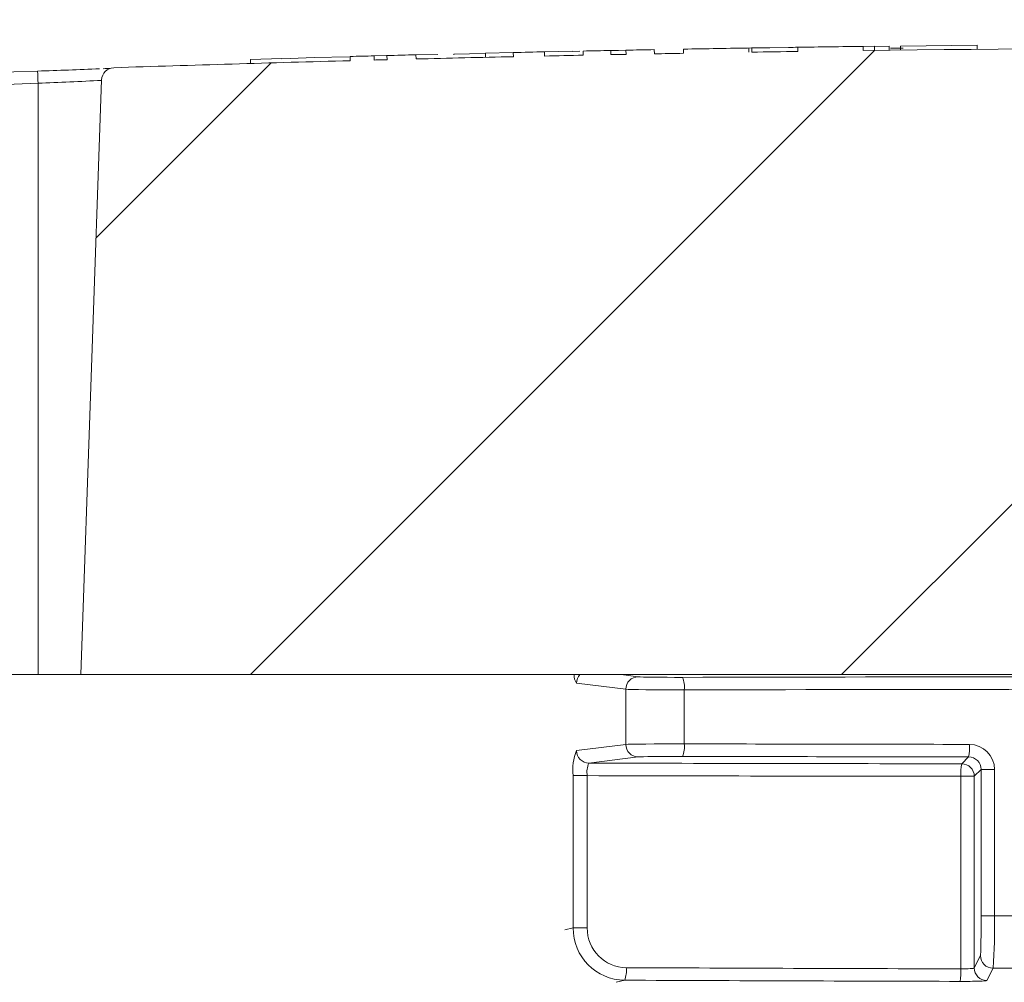
# Model space of a CAD drawing. Units: inches. Extents: x 0.1 to 16.5, y -0.1 to 10.5.
# Drawn here: x 1.6 to 1.7, y 5 to 5.1 of the extents above; entities that cross this region are included whole.
import ezdxf

# ---------------------------------------------------------------- set-up
doc = ezdxf.new("R2010")
doc.units = ezdxf.units.IN
doc.header["$LTSCALE"] = 0.5
doc.header["$MEASUREMENT"] = 0
doc.layers.add('OSI-LID', color=3, linetype='Continuous')

msp = doc.modelspace()

# ---------------------------------------------------------------- hatches: boundary and pattern name
at = {"linetype": 'Continuous', "lineweight": 18}
h = msp.add_hatch(dxfattribs=at)
h.set_pattern_fill('ANSI31', color=256, scale=0.3333333333333333, style=0)
h.set_pattern_definition([(45, (0.4836338784905223, 3.888133834999789), (-0.02946278254943948, 0.02946278254943948), [])])
edge = h.paths.add_edge_path(flags=0)
edge.add_line((1.869875548731208, 5.076472706292118), (1.869885966201914, 5.076889242710272))
edge.add_arc((1.777637526859774, 1.388389837219735), 3.689652777777795, 88.56734566555353, 88.61053571884553)
edge.add_line((1.867105517497471, 5.076957729941063), (1.867095968101854, 5.076541193901036))
edge.add_arc((1.777637526859774, 1.388389837219735), 3.689236111111129, 88.61052711922378, 88.64277925636073)
edge.add_line((1.8650198718382, 5.076590944742203), (1.865029740903045, 5.077007494514347))
edge.add_arc((1.777637526859774, 1.388389837219735), 3.689652777777795, 88.64277925636074, 88.75735272139887)
edge.add_line((1.857653500999014, 5.077174881136625), (1.857644464921304, 5.076758312461775))
edge.add_arc((1.777637526859774, 1.388389837219735), 3.689236111111129, 88.75735272963036, 88.79810308167336)
edge.add_line((1.855021173819274, 5.076814277957734), (1.855029913619329, 5.077230852953395))
edge.add_arc((1.777637526859774, 1.388389837219735), 3.689652777777795, 88.79810308621066, 88.84292370576848)
edge.add_line((1.852144229103821, 5.07729026578705), (1.852136093199154, 5.076873687983463))
edge.add_arc((1.777637526859774, 1.388389837219735), 3.689236111111129, 88.84291939008075, 88.86225681969319)
edge.add_line((1.850891218794409, 5.076898611798469), (1.850899802113541, 5.077315200380185))
edge.add_arc((1.777637526859774, 1.388389837219735), 3.689652777777795, 88.86225200858074, 88.90758651618698)
edge.add_line((1.847980969032989, 5.077372003230446), (1.847973025258674, 5.076955412294915))
edge.add_arc((1.777637526859774, 1.388389837219735), 3.689236111111129, 88.90758652120833, 88.94706701652584)
edge.add_line((1.845431348168933, 5.077003002310397), (1.84543900488287, 5.077419598620807))
edge.add_arc((1.777637526859774, 1.388389837219735), 3.689652777777795, 88.94706701652579, 89.06164055162643)
edge.add_line((1.838061976518464, 5.077547804429508), (1.838055152880702, 5.077131193641018))
edge.add_arc((1.777637526859774, 1.388389837219735), 3.689236111111129, 89.06164055707795, 89.11532396470709)
edge.add_line((1.834598951736496, 5.077186182859782), (1.834605385026502, 5.077602799858824))
edge.add_arc((1.777637526859774, 1.388389837219735), 3.689652777777795, 89.1153239244821, 89.22976729167154)
edge.add_line((1.827236397595389, 5.077709228836774), (1.827230796473174, 5.077292599818881))
edge.add_arc((1.777637526859774, 1.388389837219735), 3.689236111111129, 89.22976729829126, 89.26519556558225)
edge.add_line((1.824949785569604, 5.077322560068193), (1.824955043120787, 5.077739193571042))
edge.add_arc((1.777637526859774, 1.388389837219735), 3.689652777777795, 89.26519689342364, 89.39272388024975)
edge.add_line((1.816743316196831, 5.07783537266751), (1.816738900041742, 5.077418729404392))
edge.add_arc((1.777637526859774, 1.388389837219735), 3.689236111111129, 89.39272388862199, 90.73000792392266)
edge.add_line((1.730634086952126, 5.07732650788287), (1.730628812111709, 5.077743141162717))
edge.add_arc((1.777637526859774, 1.388389837219735), 3.689652777777795, 90.73000754204867, 90.83105195690851)
edge.add_line((1.724122489836528, 5.077654501265558), (1.724128533210904, 5.077237878428044))
edge.add_arc((1.777637526859774, 1.388389837219735), 3.689236111111129, 90.83105196797848, 90.90252955043762)
edge.add_spline(control_points=[(1.719526674838811, 5.077168254582813), (1.719525580987483, 5.077237690411699), (1.719524487136152, 5.077307126240584), (1.71952339328482, 5.07737656206947), (1.719522846359155, 5.07741127998406), (1.719522299433631, 5.077445997898653), (1.719521752507962, 5.077480715813243), (1.719521205582296, 5.077515433727834), (1.719520657668593, 5.077550151626856), (1.719520110742923, 5.077584869541447)], knot_values=[0, 0, 0, 0, 0.0001269999997311082, 0.0001269999997311082, 0.0001269999997311082, 0.0001904999998655973, 0.0001904999998655973, 0.0001904999998655973, 0.0002540000000058186, 0.0002540000000058186, 0.0002540000000058186, 0.0002540000000058186], weights=[1, 1, 1, 1, 1, 1, 1, 1, 1, 1], degree=3, periodic=0)
edge.add_arc((1.777637526859774, 1.388389837219735), 3.689652777777795, 90.9025296163213, 91.00822368802037)
edge.add_line((1.712714708918238, 5.077471382621538), (1.712722040549633, 5.077054780463242))
edge.add_arc((1.777637526859774, 1.388389837219735), 3.689236111111129, 91.00822371773789, 91.0533533963823)
edge.add_line((1.709816641688519, 5.077002504818304), (1.709808981917957, 5.077419101072526))
edge.add_arc((1.777637526859774, 1.388389837219735), 3.689652777777795, 91.05335340450571, 91.09727930907819)
edge.add_line((1.70698080117733, 5.07736601771549), (1.70698878032991, 5.076949427455888))
edge.add_arc((1.777637526859774, 1.388389837219735), 3.689236111111129, 91.09727930984134, 91.12088330100137)
edge.add_line((1.705469219375011, 5.076920007399701), (1.70546106860146, 5.077336594336568))
edge.add_arc((1.777637526859774, 1.388389837219735), 3.689652777777795, 91.12088330100448, 91.16344405543082)
edge.add_line((1.70272084687279, 5.077281962355577), (1.702729307099151, 5.076865381588292))
edge.add_arc((1.777637526859774, 1.388389837219735), 3.689236111111129, 91.16344405114118, 91.22329602797022)
edge.add_line((1.698876315212409, 5.076785120701929), (1.698867419828506, 5.077201692404533))
edge.add_arc((1.777637526859774, 1.388389837219735), 3.689652777777795, 91.22329602797014, 91.27165729078447)
edge.add_line((1.695753857654708, 5.077133892280695), (1.695763104648275, 5.076717328234651))
edge.add_arc((1.777637526859774, 1.388389837219735), 3.689236111111129, 91.27165729078416, 91.42251380121994)
edge.add_line((1.68605224437642, 5.07648897150822), (1.686041900626868, 5.076905509763386))
edge.add_arc((1.777637526859774, 1.388389837219735), 3.689652777777795, 91.42251380121986, 91.46742231770797)
edge.add_line((1.683150865049896, 5.076832583360376), (1.683161535279533, 5.076416053340673))
edge.add_arc((1.777637526859774, 1.388389837219735), 3.689236111111129, 91.46742231770797, 91.48709260574756)
edge.add_line((1.681895396450265, 5.076383401273867), (1.68188458321396, 5.076799927605614))
edge.add_arc((1.777637526859774, 1.388389837219735), 3.689652777777795, 91.48709260574756, 91.52427665775704)
edge.add_line((1.679490887296502, 5.076737008747927), (1.679501970840359, 5.07632048952128))
edge.add_arc((1.777637526859774, 1.388389837219735), 3.689236111111129, 91.52427665777829, 91.89074524873004)
edge.add_arc((1.655957068740921, 5.074368054987792), 0.00125, 91.89074524925718, 178.0000000000101)
edge.add_line((1.654707830207148, 5.074411679358669), (1.652637526859776, 5.015125948330865))
edge.add_line((1.652637526859774, 5.015125948330865), (1.749012526859774, 5.015125948330865))
edge.add_line((1.749012526859776, 5.015125948330865), (1.750827905538889, 5.067111591990989))
edge.add_arc((1.777637526859774, 1.388389837219735), 3.678819444444462, 89.58244981249129, 90.41755018750712, ccw=False)
edge.add_line((1.80444714818066, 5.067111591990989), (1.806262526859774, 5.015125948330865))
edge.add_line((1.806262526859776, 5.015125948330865), (1.902637526859775, 5.015125948330865))
edge.add_line((1.902637526859774, 5.015125948330865), (1.900567223512402, 5.074411679358669))
edge.add_arc((1.89931798497863, 5.074368054987792), 0.00125, 1.99999999999012, 88.10925475074959)
edge.add_arc((1.777637526859774, 1.388389837219735), 3.689236111111129, 88.10925475126996, 88.35863640694434)
edge.add_line((1.883309352742611, 5.076112243901257), (1.883321409307104, 5.076528741709612))
edge.add_arc((1.777637526859774, 1.388389837219735), 3.689652777777795, 88.35863451625461, 88.40700136990196)
edge.add_line((1.880207989411879, 5.076616636208004), (1.880196539574915, 5.076200132805837))
edge.add_arc((1.777637526859774, 1.388389837219735), 3.689236111111129, 88.40699930170167, 88.46977005644597)
edge.add_line((1.876156274711001, 5.076310272891876), (1.876167816617026, 5.076726797649384))
edge.add_arc((1.777637526859774, 1.388389837219735), 3.689652777777795, 88.46976361579127, 88.51466779622675)
edge.add_line((1.873277141370366, 5.076802867873931), (1.873266389843309, 5.076386341972938))
edge.add_arc((1.777637526859774, 1.388389837219735), 3.689236111111129, 88.51466703728873, 88.52571602015166)
edge.add_line((1.872555190604125, 5.076404712547068), (1.872565952185355, 5.076821242226354))
edge.add_arc((1.777637526859774, 1.388389837219735), 3.689652777777795, 88.5257153767838, 88.55647953186968)
edge.add_line((1.870585487686785, 5.076871678999833), (1.870575033485892, 5.076455145666579))
edge.add_arc((1.777637526859774, 1.388389837219735), 3.689236111111129, 88.55647887610083, 88.567346626275)
at = {"layer": 'OSI-LID'}
h = msp.add_hatch(dxfattribs=at)
h.set_pattern_fill('ANSI37', color=256, scale=0.05, angle=2.8e-322, style=0)
h.set_pattern_definition([(45, (0.05129524998991641, 0.0833677223548781), (-0.004419417382415923, 0.004419417382415923), []), (135, (0.05129524998991641, 0.0833677223548781), (-0.004419417382415923, -0.004419417382415922), [])])
edge = h.paths.add_edge_path(flags=0)
edge.add_spline(control_points=[(1.34768211320176, 5.100263134905644), (1.347414910947702, 5.100263134905644), (1.347147357753517, 5.100249390577906), (1.346881562040092, 5.100222010232782), (1.346011759732921, 5.100132409512542), (1.345145432007005, 5.099891400498954), (1.344354319854201, 5.099518941233629), (1.343563207752602, 5.099146481992412), (1.342825491360227, 5.098632299624053), (1.342202261343367, 5.098018973781003), (1.341579031468381, 5.097405648077571), (1.341053098462684, 5.096676262655223), (1.340668015124368, 5.095891218250037), (1.34028293189758, 5.095106174072211), (1.34002807718387, 5.094243818448687), (1.339924555643755, 5.093375563449608), (1.339898738379762, 5.093159029108084), (1.339881980507453, 5.092941222381403), (1.339874370041819, 5.092723287223633)], knot_values=[0.007510257744889663, 0.007510257744889663, 0.007510257744889663, 0.007510257744889663, 0.00799555589343439, 0.00799555589343439, 0.00799555589343439, 0.00959466802022708, 0.00959466802022708, 0.00959466802022708, 0.01119378004777093, 0.01119378004777093, 0.01119378004777093, 0.01279289170981053, 0.01279289170981053, 0.01279289170981053, 0.01439200290233583, 0.01439200290233583, 0.01439200290233583, 0.0147858890237696, 0.0147858890237696, 0.0147858890237696, 0.0147858890237696], weights=[1, 1, 1, 1, 1, 1, 1, 1, 1, 1, 1, 1, 1, 1, 1, 1, 1, 1, 1], degree=3, periodic=0)
edge.add_spline(control_points=[(1.339874370041819, 5.092723287223633), (1.33950532234687, 5.082155147046982), (1.339136274652194, 5.071587006870321), (1.338767226957788, 5.061018866693651)], knot_values=[2.001219089509137e-07, 2.001219089509137e-07, 2.001219089509137e-07, 2.001219089509137e-07, 0.01933899555551118, 0.01933899555551118, 0.01933899555551118, 0.01933899555551118], weights=[1, 1, 1, 1], degree=3, periodic=0)
edge.add_spline(control_points=[(1.338767226957788, 5.061018866693651), (1.33876215204322, 5.060873540196883), (1.338750975795765, 5.060728299332137), (1.338733756944212, 5.060583907308216), (1.338664730432587, 5.060005072088559), (1.338494815220432, 5.059430171903904), (1.338238082081215, 5.058906814505898), (1.337981348869565, 5.05838345696024), (1.337630716659774, 5.05789720737397), (1.337215221495185, 5.057488332294317), (1.336799726243722, 5.057079457129174), (1.336307908132955, 5.056736679212698), (1.335780494866309, 5.056488384124489), (1.335253081575736, 5.056240089025013), (1.334675526412195, 5.056079428472485), (1.334095656978288, 5.056019706825507), (1.333918495638905, 5.056001460706036), (1.333740163363064, 5.055992301572311), (1.333562064904207, 5.055992301572311)], knot_values=[0.0001532839601333464, 0.0001532839601333464, 0.0001532839601333464, 0.0001532839601333464, 0.0004191414301262704, 0.0004191414301262704, 0.0004191414301262704, 0.001498206400672022, 0.001498206400672022, 0.001498206400672022, 0.002577271679683067, 0.002577271679683067, 0.002577271679683067, 0.003656337184877585, 0.003656337184877585, 0.003656337184877585, 0.004735402735957581, 0.004735402735957581, 0.004735402735957581, 0.005062810014296176, 0.005062810014296176, 0.005062810014296176, 0.005062810014296176], weights=[1, 1, 1, 1, 1, 1, 1, 1, 1, 1, 1, 1, 1, 1, 1, 1, 1, 1, 1], degree=3, periodic=0)
edge.add_line((1.333562064904207, 5.055992301572311), (1.30543911094666, 5.055992301572311))
edge.add_spline(control_points=[(1.305439110946661, 5.055992301572311), (1.305285230743074, 5.055992301572311), (1.305131199648958, 5.055999134555096), (1.304977923898729, 5.056012760319197), (1.304397277162046, 5.056064378109017), (1.30381753483514, 5.056216957224287), (1.303286705617204, 5.056457862538533), (1.302755876527915, 5.056698767794393), (1.30225931960986, 5.05703464366833), (1.301838154949589, 5.05743767616488), (1.301416990349221, 5.05784070860411), (1.301059601752296, 5.058322013775577), (1.300795584673114, 5.058841734613697), (1.30056408331437, 5.05929744785985), (1.300398661743301, 5.059792839462788), (1.300309902624885, 5.060296217313629)], knot_values=[0.00458883008656629, 0.00458883008656629, 0.00458883008656629, 0.00458883008656629, 0.004870980994448393, 0.004870980994448393, 0.004870980994448393, 0.005948156690013622, 0.005948156690013622, 0.005948156690013622, 0.007025332120889924, 0.007025332120889924, 0.007025332120889924, 0.008102507399241891, 0.008102507399241891, 0.008102507399241891, 0.009046813280399973, 0.009046813280399973, 0.009046813280399973, 0.009046813280399973], weights=[1, 1, 1, 1, 1, 1, 1, 1, 1, 1, 1, 1, 1, 1, 1, 1], degree=3, periodic=0)
edge.add_spline(control_points=[(1.300309902624885, 5.060296217313629), (1.298213785629926, 5.072183884596049), (1.296117668641553, 5.084071551879629), (1.294021551659512, 5.095959219164325)], knot_values=[2.030853238839255e-07, 2.030853238839255e-07, 2.030853238839255e-07, 2.030853238839255e-07, 0.02207574627715495, 0.02207574627715495, 0.02207574627715495, 0.02207574627715495], weights=[1, 1, 1, 1], degree=3, periodic=0)
edge.add_spline(control_points=[(1.294021551659512, 5.095959219164325), (1.293932792541138, 5.096462597018117), (1.293767370969707, 5.096957988624059), (1.293535869610139, 5.097413701873042), (1.293271852530186, 5.097933422714062), (1.292914463931933, 5.09841472788842), (1.292493299329479, 5.098817760329719), (1.292072134668224, 5.099220792827287), (1.291575577748507, 5.099556668701965), (1.291044748657125, 5.099797573956637), (1.290513919442215, 5.100038479267368), (1.28993417711828, 5.100191058378944), (1.289353530385345, 5.100242676163379), (1.289200254654798, 5.100256301924397), (1.289046223580616, 5.100263134905644), (1.28889234339691, 5.100263134905644)], knot_values=[0.00013150006124461, 0.00013150006124461, 0.00013150006124461, 0.00013150006124461, 0.001066073975668068, 0.001066073975668068, 0.001066073975668068, 0.002132147941660793, 0.002132147941660793, 0.002132147941660793, 0.003198222055951223, 0.003198222055951223, 0.003198222055951223, 0.004264296421933372, 0.004264296421933372, 0.004264296421933372, 0.00454353945952298, 0.00454353945952298, 0.00454353945952298, 0.00454353945952298], weights=[1, 1, 1, 1, 1, 1, 1, 1, 1, 1, 1, 1, 1, 1, 1, 1], degree=3, periodic=0)
edge.add_line((1.28889234339691, 5.100263134905644), (1.264898927711325, 5.100263134905644))
edge.add_spline(control_points=[(1.264898927711325, 5.100263134905644), (1.264762395114484, 5.100263134905644), (1.264625442276841, 5.10025233109809), (1.264490598501109, 5.100230923012075), (1.26420273545067, 5.100185221258984), (1.263918793064775, 5.100089189271975), (1.263662284740938, 5.099950779496856), (1.263405776433157, 5.099812369730399), (1.263169627366828, 5.099627764667166), (1.262973393161641, 5.099412251530387), (1.262777158990264, 5.099196738430744), (1.26261542728454, 5.098944373148609), (1.262501591130505, 5.098676054166488), (1.262395581469125, 5.098426182720307), (1.26232832674987, 5.098156332606925), (1.262304670135027, 5.09788593631905)], knot_values=[0.002416504217962278, 0.002416504217962278, 0.002416504217962278, 0.002416504217962278, 0.002665185353113697, 0.002665185353113697, 0.002665185353113697, 0.003198222633943148, 0.003198222633943148, 0.003198222633943148, 0.003731259882267183, 0.003731259882267183, 0.003731259882267183, 0.004264297038228611, 0.004264297038228611, 0.004264297038228611, 0.004761539027623668, 0.004761539027623668, 0.004761539027623668, 0.004761539027623668], weights=[1, 1, 1, 1, 1, 1, 1, 1, 1, 1, 1, 1, 1, 1, 1, 1], degree=3, periodic=0)
edge.add_spline(control_points=[(1.262304670135027, 5.09788593631905), (1.26214439682882, 5.096054004432778), (1.261984123522641, 5.094222072546504), (1.261823850216494, 5.092390140660227)], knot_values=[2.007639678719088e-07, 2.007639678719088e-07, 2.007639678719088e-07, 2.007639678719088e-07, 0.003363235164169242, 0.003363235164169242, 0.003363235164169242, 0.003363235164169242], weights=[1, 1, 1, 1], degree=3, periodic=0)
edge.add_spline(control_points=[(1.261823850216494, 5.092390140660227), (1.261790793736029, 5.092012303439144), (1.261701346646753, 5.091635447415475), (1.261561082751289, 5.091283055962448), (1.261398967325352, 5.090875765901693), (1.261164297003905, 5.090490848527235), (1.260876504945447, 5.090160179000356), (1.260588712856812, 5.089829509438801), (1.260239861362098, 5.089543967462945), (1.259858839002664, 5.089327198907039), (1.259477816565873, 5.089110430307124), (1.259054114184938, 5.088956456410259), (1.258622818829121, 5.088878027848522), (1.258191523397176, 5.088799599272943), (1.257740739328195, 5.088794552902529), (1.257307796241697, 5.088863306629238), (1.256874853123751, 5.088932060360942), (1.256447809884119, 5.089076510514382), (1.256062030166657, 5.089284695116581), (1.25567625047303, 5.089492879705914), (1.255321094014246, 5.08977054072666), (1.255025971469852, 5.090094684952335), (1.254730848974983, 5.090418829123608), (1.254487620530103, 5.090798396783899), (1.254316428007652, 5.091201955764722), (1.254157026634374, 5.091577718997966), (1.254055898262681, 5.091983518920919), (1.254020323462878, 5.092390140660227)], knot_values=[0.0001082414996480894, 0.0001082414996480894, 0.0001082414996480894, 0.0001082414996480894, 0.0008016876130941531, 0.0008016876130941531, 0.0008016876130941531, 0.001603375220875851, 0.001603375220875851, 0.001603375220875851, 0.00240506291196156, 0.00240506291196156, 0.00240506291196156, 0.003206750767782692, 0.003206750767782692, 0.003206750767782692, 0.004008438768122241, 0.004008438768122241, 0.004008438768122241, 0.004810126829416617, 0.004810126829416617, 0.004810126829416617, 0.005611814842407636, 0.005611814842407636, 0.005611814842407636, 0.006413502720086938, 0.006413502720086938, 0.006413502720086938, 0.007161249474889906, 0.007161249474889906, 0.007161249474889906, 0.007161249474889906], weights=[1, 1, 1, 1, 1, 1, 1, 1, 1, 1, 1, 1, 1, 1, 1, 1, 1, 1, 1, 1, 1, 1, 1, 1, 1, 1, 1, 1], degree=3, periodic=0)
edge.add_spline(control_points=[(1.254020323462878, 5.092390140660227), (1.25386005015773, 5.0942220725465), (1.253699776852613, 5.096054004432773), (1.253539503547525, 5.09788593631905)], knot_values=[2.007639677913798e-07, 2.007639677913798e-07, 2.007639677913798e-07, 2.007639677913798e-07, 0.00336323516400068, 0.00336323516400068, 0.00336323516400068, 0.00336323516400068], weights=[1, 1, 1, 1], degree=3, periodic=0)
edge.add_spline(control_points=[(1.253539503547525, 5.09788593631905), (1.253517527667594, 5.098137121724811), (1.253458069077631, 5.098387654583183), (1.253364831828186, 5.098621927634731), (1.253257053758734, 5.098892736752021), (1.253101033773572, 5.099148672451412), (1.252909691960113, 5.099368540595276), (1.25271835012725, 5.09958840876144), (1.252486409016996, 5.099778273599266), (1.252233075771876, 5.099922412332483), (1.251979742476895, 5.100066551094071), (1.251698029795435, 5.100168939257541), (1.251411266471237, 5.100221098023174), (1.251257813316752, 5.100249009288126), (1.251101216855279, 5.100263134905644), (1.250945245994753, 5.100263134905644)], knot_values=[7.20356555721784e-05, 7.20356555721784e-05, 7.20356555721784e-05, 7.20356555721784e-05, 0.0005330369791060294, 0.0005330369791060294, 0.0005330369791060294, 0.001066073954796401, 0.001066073954796401, 0.001066073954796401, 0.001599110984055497, 0.001599110984055497, 0.001599110984055497, 0.002132148119496849, 0.002132148119496849, 0.002132148119496849, 0.002416504204041453, 0.002416504204041453, 0.002416504204041453, 0.002416504204041453], weights=[1, 1, 1, 1, 1, 1, 1, 1, 1, 1, 1, 1, 1, 1, 1, 1], degree=3, periodic=0)
edge.add_line((1.250945245994753, 5.100263134905644), (1.241179310448159, 5.100263134905644))
edge.add_spline(control_points=[(1.24117931044816, 5.100263134905644), (1.240709567170807, 5.100263134905644), (1.240235584754021, 5.100327853076574), (1.239783036246511, 5.100453783990048), (1.23922143794454, 5.100610060247727), (1.238679076174829, 5.100865452395993), (1.238200864141355, 5.101198811320475), (1.237722652192151, 5.101532170186214), (1.237295400286822, 5.101952690246859), (1.236954489341546, 5.102425548078683), (1.236613578421789, 5.10289840587511), (1.236349605709421, 5.103436643433631), (1.23618443090886, 5.103995689081239), (1.236043593272658, 5.104472363896475), (1.235970976110725, 5.10497442284945), (1.235970976110725, 5.105471468238977)], knot_values=[0.005163369322082126, 0.005163369322082126, 0.005163369322082126, 0.005163369322082126, 0.006029739771151872, 0.006029739771151872, 0.006029739771151872, 0.007105462988079428, 0.007105462988079428, 0.007105462988079428, 0.008181186013700707, 0.008181186013700707, 0.008181186013700707, 0.009256908960202394, 0.009256908960202394, 0.009256908960202394, 0.01017384529504302, 0.01017384529504302, 0.01017384529504302, 0.01017384529504302], weights=[1, 1, 1, 1, 1, 1, 1, 1, 1, 1, 1, 1, 1, 1, 1, 1], degree=3, periodic=0)
edge.add_line((1.235970976110728, 5.105471468238977), (1.235970976110728, 5.112758968238977))
edge.add_line((1.235970976110728, 5.112758968238976), (1.63180459016202, 5.112758968238976))
edge.add_line((1.63180459016202, 5.112758968238976), (1.644777025944991, 5.112758968238977))
edge.add_line((1.64477702594499, 5.112758968238977), (1.64477702594499, 5.114008968238978))
edge.add_line((1.64477702594499, 5.114008968238978), (1.64876866724732, 5.114008968238978))
edge.add_line((1.648768667247321, 5.114008968238978), (1.648768667247321, 5.112758968238977))
edge.add_line((1.648768667247321, 5.112758968238977), (1.652637987518931, 5.112758968238976))
edge.add_line((1.652637987518929, 5.112758968238976), (1.902637091191392, 5.112758968238976))
edge.add_line((1.902637091191391, 5.112758968238976), (1.906548523108753, 5.112758968238976))
edge.add_line((1.906548523108757, 5.112758968238976), (1.906548523108757, 5.114008968238976))
edge.add_line((1.906548523108757, 5.114008968238976), (1.90718363361134, 5.114008968238976))
edge.add_line((1.907183633611336, 5.114008968238976), (1.907183633611336, 5.112758968238976))
edge.add_line((1.907183633611336, 5.112758968238976), (1.915949088479961, 5.112758968238976))
edge.add_line((1.915949088479962, 5.112758968238976), (1.915949088479961, 5.114008968238976))
edge.add_line((1.915949088479962, 5.114008968238976), (1.917896282284814, 5.114008968238976))
edge.add_line((1.917896282284815, 5.114008968238976), (1.917896282284815, 5.112758968238976))
edge.add_line((1.917896282284815, 5.112758968238976), (1.923470488548305, 5.112758968238977))
edge.add_line((1.923470488548304, 5.112758968238976), (2.319304102599595, 5.112758968238976))
edge.add_line((2.319304102599595, 5.112758968238976), (2.319304102599596, 5.105471468238977))
edge.add_spline(control_points=[(2.319304102599595, 5.105471468238977), (2.319304102599595, 5.10520202549166), (2.319283067874739, 5.104931775169385), (2.319241376711275, 5.104665577421515), (2.319151178336558, 5.10408966151472), (2.318960303321898, 5.103521376255691), (2.318684558125447, 5.103007781605081), (2.318408812877337, 5.102494186858244), (2.318040592018892, 5.102021117157003), (2.317610388104811, 5.101627747613004), (2.317180184132088, 5.101234378015382), (2.316676131526364, 5.100909858972107), (2.316139971123707, 5.100681064039679), (2.315603810707703, 5.100452269101554), (2.315020754524205, 5.100312887829334), (2.314439085713982, 5.100274462439073), (2.314324833317063, 5.100266914857247), (2.314210269686576, 5.100263134905644), (2.314095768262163, 5.100263134905644)], knot_values=[0.0001585204053308017, 0.0001585204053308017, 0.0001585204053308017, 0.0001585204053308017, 0.0006511228057247045, 0.0006511228057247045, 0.0006511228057247045, 0.001726845960992239, 0.001726845960992239, 0.001726845960992239, 0.002802569320375582, 0.002802569320375582, 0.002802569320375582, 0.003878292826691118, 0.003878292826691118, 0.003878292826691118, 0.004954016357642309, 0.004954016357642309, 0.004954016357642309, 0.005163369312807918, 0.005163369312807918, 0.005163369312807918, 0.005163369312807918], weights=[1, 1, 1, 1, 1, 1, 1, 1, 1, 1, 1, 1, 1, 1, 1, 1, 1, 1, 1], degree=3, periodic=0)
edge.add_line((2.314095768262163, 5.100263134905644), (2.304329832715569, 5.100263134905644))
edge.add_spline(control_points=[(2.304329832715567, 5.100263134905644), (2.304193300113191, 5.100263134905644), (2.304056347269945, 5.100252331096964), (2.303921503488954, 5.100230923008771), (2.303633640445366, 5.100185221253899), (2.3033496980668, 5.100089189266434), (2.303093189749692, 5.099950779492516), (2.302836681446923, 5.099812369726332), (2.30260053238559, 5.099627764664552), (2.302404298184324, 5.099412251530337), (2.302208064015026, 5.099196738431223), (2.302046332311171, 5.098944373150234), (2.301932496158187, 5.098676054169607), (2.301826486496747, 5.098426182722363), (2.301759231777559, 5.098156332607937), (2.301735575162798, 5.09788593631905)], knot_values=[0.002416504201936035, 0.002416504201936035, 0.002416504201936035, 0.002416504201936035, 0.00266518534722348, 0.00266518534722348, 0.00266518534722348, 0.003198222615974722, 0.003198222615974722, 0.003198222615974722, 0.003731259855797022, 0.003731259855797022, 0.003731259855797022, 0.004264297008354084, 0.004264297008354084, 0.004264297008354084, 0.004761538999549691, 0.004761538999549691, 0.004761538999549691, 0.004761538999549691], weights=[1, 1, 1, 1, 1, 1, 1, 1, 1, 1, 1, 1, 1, 1, 1, 1], degree=3, periodic=0)
edge.add_spline(control_points=[(2.301735575162798, 5.09788593631905), (2.30157530185771, 5.096054004432773), (2.301415028552594, 5.0942220725465), (2.301254755247445, 5.092390140660227)], knot_values=[2.00763967793108e-07, 2.00763967793108e-07, 2.00763967793108e-07, 2.00763967793108e-07, 0.003363235164000684, 0.003363235164000684, 0.003363235164000684, 0.003363235164000684], weights=[1, 1, 1, 1], degree=3, periodic=0)
edge.add_spline(control_points=[(2.301254755247445, 5.092390140660227), (2.301221698767051, 5.092012303437604), (2.301132251677746, 5.091635447412346), (2.30099198778197, 5.091283055957798), (2.300829872355738, 5.090875765895447), (2.300595202033588, 5.090490848519379), (2.300307409973865, 5.09016017899149), (2.300019617885088, 5.089829509430216), (2.299670766390001, 5.089543967454804), (2.299289744030151, 5.089327198899862), (2.298908721594856, 5.089110430301995), (2.29848501921575, 5.088956456407049), (2.298053723862022, 5.088878027846738), (2.297622428432188, 5.08879959927259), (2.297171644365715, 5.088794552903098), (2.296738701281566, 5.088863306629704), (2.296305758163822, 5.088932060361644), (2.29587871492447, 5.08907651051498), (2.295492935206894, 5.089284695116634), (2.295107155511115, 5.089492879706525), (2.294751999050177, 5.089770540728094), (2.294456876503872, 5.090094684954953), (2.294161754006904, 5.090418829127624), (2.293918525560183, 5.090798396789873), (2.293747333036869, 5.091201955772991), (2.293587931664774, 5.09157771900368), (2.293486803293604, 5.091983518923741), (2.293451228493826, 5.092390140660227)], knot_values=[0.0001082414996483158, 0.0001082414996483158, 0.0001082414996483158, 0.0001082414996483158, 0.0008016876158909484, 0.0008016876158909484, 0.0008016876158909484, 0.00160337522667383, 0.00160337522667383, 0.00160337522667383, 0.002405062917620664, 0.002405062917620664, 0.002405062917620664, 0.00320675076917677, 0.00320675076917677, 0.00320675076917677, 0.004008438765130598, 0.004008438765130598, 0.004008438765130598, 0.004810126826037269, 0.004810126826037269, 0.004810126826037269, 0.005611814843000199, 0.005611814843000199, 0.005611814843000199, 0.006413502725274908, 0.006413502725274908, 0.006413502725274908, 0.007161249474851706, 0.007161249474851706, 0.007161249474851706, 0.007161249474851706], weights=[1, 1, 1, 1, 1, 1, 1, 1, 1, 1, 1, 1, 1, 1, 1, 1, 1, 1, 1, 1, 1, 1, 1, 1, 1, 1, 1, 1], degree=3, periodic=0)
edge.add_spline(control_points=[(2.293451228493826, 5.092390140660227), (2.293290955187683, 5.094222072546504), (2.293130681881504, 5.096054004432778), (2.292970408575293, 5.09788593631905)], knot_values=[2.007639678580845e-07, 2.007639678580845e-07, 2.007639678580845e-07, 2.007639678580845e-07, 0.003363235164169238, 0.003363235164169238, 0.003363235164169238, 0.003363235164169238], weights=[1, 1, 1, 1], degree=3, periodic=0)
edge.add_spline(control_points=[(2.292970408575293, 5.09788593631905), (2.292948432695344, 5.098137121723268), (2.292888974105555, 5.098387654580069), (2.292795736856537, 5.098621927630135), (2.2926879587875, 5.098892736745907), (2.292531938803062, 5.099148672443795), (2.292340596990737, 5.099368540586569), (2.292149255158442, 5.099588408752288), (2.291917314049051, 5.099778273589812), (2.291663980804994, 5.099922412323464), (2.291410647509192, 5.100066551086558), (2.291128934826883, 5.100168939251611), (2.290842171501581, 5.10022109801934), (2.290688718338636, 5.100249009286844), (2.290532121868299, 5.100263134905644), (2.290376150998998, 5.100263134905644)], knot_values=[7.203565557372432e-05, 7.203565557372432e-05, 7.203565557372432e-05, 7.203565557372432e-05, 0.0005330369762989636, 0.0005330369762989636, 0.0005330369762989636, 0.001066073949086631, 0.001066073949086631, 0.001066073949086631, 0.001599110976972464, 0.001599110976972464, 0.001599110976972464, 0.002132148115024142, 0.002132148115024142, 0.002132148115024142, 0.002416504215680404, 0.002416504215680404, 0.002416504215680404, 0.002416504215680404], weights=[1, 1, 1, 1, 1, 1, 1, 1, 1, 1, 1, 1, 1, 1, 1, 1], degree=3, periodic=0)
edge.add_line((2.290376150998998, 5.100263134905644), (2.266382735313413, 5.100263134905644))
edge.add_spline(control_points=[(2.26638273531341, 5.100263134905644), (2.265952067477922, 5.100263134905644), (2.265518125462702, 5.100208893245015), (2.265100708420757, 5.100102884766015), (2.26453570754526, 5.099959395455741), (2.263987688596551, 5.0997163791055), (2.263502033278243, 5.099393959994293), (2.263016378009496, 5.099071540915993), (2.262579691383557, 5.098660826372336), (2.262228135640544, 5.098195827811407), (2.261876579971542, 5.097730829348376), (2.261600458808424, 5.097198721654247), (2.261422637891609, 5.096643568809914), (2.261350959339321, 5.096419790005396), (2.261294330601586, 5.096190627544585), (2.261253527050812, 5.095959219164325)], knot_values=[0.004543539449112222, 0.004543539449112222, 0.004543539449112222, 0.004543539449112222, 0.005330370965456444, 0.005330370965456444, 0.005330370965456444, 0.006396445570687482, 0.006396445570687482, 0.006396445570687482, 0.007462520068405458, 0.007462520068405458, 0.007462520068405458, 0.008528594339883523, 0.008528594339883523, 0.008528594339883523, 0.008953800542238667, 0.008953800542238667, 0.008953800542238667, 0.008953800542238667], weights=[1, 1, 1, 1, 1, 1, 1, 1, 1, 1, 1, 1, 1, 1, 1, 1], degree=3, periodic=0)
edge.add_spline(control_points=[(2.261253527050812, 5.095959219164325), (2.25915741006877, 5.084071551879629), (2.257061293080394, 5.072183884596049), (2.254965176085438, 5.060296217313629)], knot_values=[2.030853238104657e-07, 2.030853238104657e-07, 2.030853238104657e-07, 2.030853238104657e-07, 0.02207574627715491, 0.02207574627715491, 0.02207574627715491, 0.02207574627715491], weights=[1, 1, 1, 1], degree=3, periodic=0)
edge.add_spline(control_points=[(2.254965176085438, 5.060296217313629), (2.254924372535811, 5.060064808941342), (2.254867743800222, 5.059835646488396), (2.254796065251, 5.059611867691348), (2.254618244335301, 5.059056714845226), (2.254342123172133, 5.058524607149287), (2.253990567502516, 5.058059608685013), (2.253639011754178, 5.057594610116618), (2.253202325119933, 5.057183895567372), (2.252716669842197, 5.056861476486039), (2.252231014507629, 5.056539057366975), (2.251682995539657, 5.056296041013506), (2.251117994645469, 5.056152551704161), (2.25070057760631, 5.056046543230063), (2.250266635595242, 5.055992301572311), (2.249835967763662, 5.055992301572311)], knot_values=[0.0001326437025729247, 0.0001326437025729247, 0.0001326437025729247, 0.0001326437025729247, 0.000562277677784016, 0.000562277677784016, 0.000562277677784016, 0.001639453272883061, 0.001639453272883061, 0.001639453272883061, 0.002716629111277824, 0.002716629111277824, 0.002716629111277824, 0.003793805074619581, 0.003793805074619581, 0.003793805074619581, 0.004588830074194746, 0.004588830074194746, 0.004588830074194746, 0.004588830074194746], weights=[1, 1, 1, 1, 1, 1, 1, 1, 1, 1, 1, 1, 1, 1, 1, 1], degree=3, periodic=0)
edge.add_line((2.249835967763662, 5.055992301572311), (2.221713013806114, 5.055992301572311))
edge.add_spline(control_points=[(2.221713013806113, 5.055992301572311), (2.221306415081521, 5.055992301572311), (2.220897057483537, 5.056040569576303), (2.220501609725808, 5.056135140151786), (2.219934660242572, 5.056270725037149), (2.219383301098944, 5.056506064344687), (2.218893190569521, 5.056821669551598), (2.218403080174419, 5.057137274672016), (2.217960700519399, 5.05754185042256), (2.217602685254093, 5.058001893747941), (2.217244670034624, 5.058461937014424), (2.216961144688444, 5.058990136398171), (2.216775588086758, 5.05954275150109), (2.216616410061082, 5.06001680728914), (2.216525303827805, 5.060519104791232), (2.216507851752532, 5.061018866693651)], knot_values=[0.005062809998223504, 0.005062809998223504, 0.005062809998223504, 0.005062809998223504, 0.005814468144529261, 0.005814468144529261, 0.005814468144529261, 0.006893533275504199, 0.006893533275504199, 0.006893533275504199, 0.007972598107551307, 0.007972598107551307, 0.007972598107551307, 0.009051662803265402, 0.009051662803265402, 0.009051662803265402, 0.009977058333463391, 0.009977058333463391, 0.009977058333463391, 0.009977058333463391], weights=[1, 1, 1, 1, 1, 1, 1, 1, 1, 1, 1, 1, 1, 1, 1, 1], degree=3, periodic=0)
edge.add_spline(control_points=[(2.216507851752532, 5.061018866693651), (2.216138804058126, 5.071587006870321), (2.21576975636345, 5.082155147046982), (2.215400708668501, 5.092723287223633)], knot_values=[2.001219089499452e-07, 2.001219089499452e-07, 2.001219089499452e-07, 2.001219089499452e-07, 0.01933899555551117, 0.01933899555551117, 0.01933899555551117, 0.01933899555551117], weights=[1, 1, 1, 1], degree=3, periodic=0)
edge.add_spline(control_points=[(2.215400708668501, 5.092723287223633), (2.215374528667041, 5.093472984157299), (2.215237851142152, 5.094226485562179), (2.21499905194565, 5.0949376155282), (2.214720699637368, 5.095766532335392), (2.214295394981672, 5.096558822478059), (2.213758357662975, 5.097248876098509), (2.213221320276421, 5.09793892980615), (2.212557738053075, 5.098545779494279), (2.21182256252294, 5.099019171735319), (2.211087386789362, 5.099492564107358), (2.210260340663844, 5.099845555701822), (2.20940991217104, 5.100048915176082), (2.208816790343942, 5.100190745963681), (2.20820280931979, 5.100263134905644), (2.207592965508564, 5.100263134905644)], knot_values=[0.0002276294464823948, 0.0002276294464823948, 0.0002276294464823948, 0.0002276294464823948, 0.001599110800842239, 0.001599110800842239, 0.001599110800842239, 0.003198221589229197, 0.003198221589229197, 0.003198221589229197, 0.004797332576810383, 0.004797332576810383, 0.004797332576810383, 0.006396444011316969, 0.006396444011316969, 0.006396444011316969, 0.007510257709912894, 0.007510257709912894, 0.007510257709912894, 0.007510257709912894], weights=[1, 1, 1, 1, 1, 1, 1, 1, 1, 1, 1, 1, 1, 1, 1, 1], degree=3, periodic=0)
edge.add_line((2.207592965508564, 5.100263134905644), (1.347682113201759, 5.100263134905644))
edge = h.paths.add_edge_path(flags=0)
edge.add_line((1.306419222978722, 5.058596468238975), (1.333072505916849, 5.058596468238977))
edge.add_spline(control_points=[(1.333072505916849, 5.058596468238977), (1.333129701846644, 5.058596468238977), (1.333186928790312, 5.058598354595269), (1.3332440005635, 5.058602121170713), (1.333534836230886, 5.058621315501322), (1.333826368773199, 5.058690987737004), (1.334094456250899, 5.058805368295029), (1.334362543721074, 5.058919748849841), (1.334614580313055, 5.059081992483345), (1.334829694752145, 5.059278663734619), (1.335044809149213, 5.059475334947472), (1.335228934530033, 5.059711858202475), (1.33536682337289, 5.059968646903171), (1.335504712177471, 5.06022543553257), (1.335600167613897, 5.060509572146444), (1.335645284964468, 5.060797527259775), (1.335666147388782, 5.060930678734363), (1.335676673326013, 5.061065858958483), (1.335676673326013, 5.061200634905644)], knot_values=[0.002561547399178827, 0.002561547399178827, 0.002561547399178827, 0.002561547399178827, 0.00266518523889155, 0.00266518523889155, 0.00266518523889155, 0.003198222588511273, 0.003198222588511273, 0.003198222588511273, 0.003731259924815334, 0.003731259924815334, 0.003731259924815334, 0.004264297156874601, 0.004264297156874601, 0.004264297156874601, 0.004797334239098486, 0.004797334239098486, 0.004797334239098486, 0.005041526441853808, 0.005041526441853808, 0.005041526441853808, 0.005041526441853808], weights=[1, 1, 1, 1, 1, 1, 1, 1, 1, 1, 1, 1, 1, 1, 1, 1, 1, 1, 1], degree=3, periodic=0)
edge.add_line((1.335676673326013, 5.061200634905644), (1.335676673326013, 5.100263134905643))
edge.add_line((1.335676673326013, 5.100263134905644), (1.296887107802496, 5.100263134905644))
edge.add_spline(control_points=[(1.296887107802494, 5.100263134905644), (1.29920961146421, 5.087091565305559), (1.301532115133835, 5.073919995706869), (1.303854618811727, 5.060748426109636)], knot_values=[2.030853238827038e-07, 2.030853238827038e-07, 2.030853238827038e-07, 2.030853238827038e-07, 0.02445996854412877, 0.02445996854412877, 0.02445996854412877, 0.02445996854412877], weights=[1, 1, 1, 1], degree=3, periodic=0)
edge.add_spline(control_points=[(1.303854618811727, 5.060748426109636), (1.303898988896037, 5.060496790919962), (1.303981673397111, 5.060249147641408), (1.304097384886351, 5.06002133231198), (1.304229376911476, 5.059761463504791), (1.304408055915896, 5.059520799564015), (1.304618625408903, 5.059319269962563), (1.304829194932367, 5.059117740331962), (1.305077462718494, 5.058949786616972), (1.305342869607902, 5.058829317121764), (1.305608276562364, 5.058708847597027), (1.305898142877957, 5.058632539617565), (1.30618846460656, 5.058606712272196), (1.30626515694377, 5.058599889636185), (1.306342227764915, 5.058596468238977), (1.306419222978722, 5.058596468238977)], knot_values=[6.585010694796226e-05, 6.585010694796226e-05, 6.585010694796226e-05, 6.585010694796226e-05, 0.0005330369843896835, 0.0005330369843896835, 0.0005330369843896835, 0.001066073963776761, 0.001066073963776761, 0.001066073963776761, 0.001599111019931009, 0.001599111019931009, 0.001599111019931009, 0.002132148208578718, 0.002132148208578718, 0.002132148208578718, 0.002271870310985018, 0.002271870310985018, 0.002271870310985018, 0.002271870310985018], weights=[1, 1, 1, 1, 1, 1, 1, 1, 1, 1, 1, 1, 1, 1, 1, 1], degree=3, periodic=0)
edge = h.paths.add_edge_path(flags=0)
edge.add_line((2.219598405384311, 5.100263134905644), (2.219598405384311, 5.061200634905645))
edge.add_spline(control_points=[(2.219598405384311, 5.061200634905644), (2.219598405384311, 5.060952166418995), (2.219634697810228, 5.060701192772828), (2.219705086239191, 5.06046290291168), (2.219787656002762, 5.060183374901368), (2.219919625373983, 5.059914247819595), (2.220090065904795, 5.059677808186997), (2.220260506454967, 5.05944136852754), (2.220474119131548, 5.059231095028528), (2.220713214575891, 5.059064400510918), (2.220952310083479, 5.058897705949216), (2.221223482918756, 5.058769992751119), (2.221504277148735, 5.058691836887234), (2.221730599786799, 5.05862884256824), (2.221967646803584, 5.058596468238977), (2.222202572793474, 5.058596468238977)], knot_values=[7.878058958126341e-05, 7.878058958126341e-05, 7.878058958126341e-05, 7.878058958126341e-05, 0.0005330369294456627, 0.0005330369294456627, 0.0005330369294456627, 0.00106607385522515, 0.00106607385522515, 0.00106607385522515, 0.001599110840527555, 0.001599110840527555, 0.001599110840527555, 0.002132147968183858, 0.002132147968183858, 0.002132147968183858, 0.002561547402690835, 0.002561547402690835, 0.002561547402690835, 0.002561547402690835], weights=[1, 1, 1, 1, 1, 1, 1, 1, 1, 1, 1, 1, 1, 1, 1, 1], degree=3, periodic=0)
edge.add_line((2.222202572793474, 5.058596468238977), (2.248855855731601, 5.058596468238977))
edge.add_spline(control_points=[(2.248855855731602, 5.058596468238977), (2.249071134907734, 5.058596468238977), (2.249288049935288, 5.058623575070476), (2.249496708766653, 5.058676552572956), (2.249779213773394, 5.058748279274369), (2.250053230979567, 5.058869770037412), (2.250296068892172, 5.059030964164881), (2.250538906776715, 5.059192158273723), (2.25075726314515, 5.05939750167266), (2.25093305579534, 5.059629989786408), (2.251108848405927, 5.059862477847783), (2.251246925895654, 5.060128522922091), (2.25133585399362, 5.060406093695071), (2.251371717170979, 5.060518033229248), (2.251400048566506, 5.06063266772193), (2.251420459898593, 5.060748426109636)], knot_values=[0.002271870313889388, 0.002271870313889388, 0.002271870313889388, 0.002271870313889388, 0.002665185504409803, 0.002665185504409803, 0.002665185504409803, 0.003198222825097571, 0.003198222825097571, 0.003198222825097571, 0.003731260084777073, 0.003731260084777073, 0.003731260084777073, 0.004264297223356518, 0.004264297223356518, 0.004264297223356518, 0.004477000971459636, 0.004477000971459636, 0.004477000971459636, 0.004477000971459636], weights=[1, 1, 1, 1, 1, 1, 1, 1, 1, 1, 1, 1, 1, 1, 1, 1], degree=3, periodic=0)
edge.add_spline(control_points=[(2.251420459898593, 5.060748426109636), (2.253742963576485, 5.073919995706869), (2.256065467246113, 5.087091565305559), (2.258387970907826, 5.100263134905644)], knot_values=[2.03085323910038e-07, 2.03085323910038e-07, 2.03085323910038e-07, 2.03085323910038e-07, 0.02445996854412885, 0.02445996854412885, 0.02445996854412885, 0.02445996854412885], weights=[1, 1, 1, 1], degree=3, periodic=0)
edge.add_line((2.258387970907826, 5.100263134905644), (2.219598405384308, 5.100263134905644))

# ---------------------------------------------------------------- linework, layer by layer
at = {"linetype": 'Continuous', "lineweight": 18}
for p, q in [((1.689824146955722, 5.076980194949769), (1.692937738272729, 5.077051001570267)), ((1.692973892224543, 5.077069153719336), (1.69575396505515, 5.077131914746994)), ((1.692983453155222, 5.076652596984019), (1.692973892224547, 5.077069153719239)), ((1.695763104648275, 5.076717328234651), (1.695753857654708, 5.077133892280695)), ((1.698867419828506, 5.077201692404533), (1.698876315212409, 5.076785120701929)), ((1.698867524481937, 5.077199715800719), (1.701647676997307, 5.077258034588199)), ((1.701642120273668, 5.07724236292715), (1.702390242671132, 5.077257939495193)), ((1.702729307099151, 5.076865381588291), (1.70272084687279, 5.077281962355577)), ((1.706190167990254, 5.077348694453381), (1.705461069368383, 5.077336594703149)), ((1.705469219375011, 5.0769200073997), (1.705461068601458, 5.077336594336567)), ((1.70622721862097, 5.077349411862555), (1.706190169850828, 5.077348694488577)), ((1.706980801210012, 5.077366016010248), (1.706227218620999, 5.077349411862275)), ((1.70698080117733, 5.07736601771549), (1.706988780329912, 5.076949427455888)), ((1.709808981917959, 5.077419101072526), (1.709816641688519, 5.077002504818304)), ((1.712722040549636, 5.077054780463242), (1.712714708918238, 5.077471382621538)), ((1.712714758859814, 5.077470018579843), (1.712714710832472, 5.077471382607758)), ((1.71952010139854, 5.077584869394255), (1.719239211765217, 5.077580433315797)), ((1.719245807234589, 5.07716381811341), (1.719239212405078, 5.077580432586547)), ((1.719520110742923, 5.077584869541447), (1.719526674838811, 5.077168254582813)), ((1.721185471144604, 5.077593438979799), (1.723188572991095, 5.077623214620124)), ((1.724128533210905, 5.077237878428045), (1.724122489836528, 5.077654501265558)), ((1.730628812111707, 5.077743141162717), (1.73063412074535, 5.077326508315331)), ((1.730628828053533, 5.077741890024049), (1.731752339722693, 5.07775632065508)), ((1.731744235437393, 5.077738669952753), (1.733216598768987, 5.077757918192758)), ((1.731757519623482, 5.077339686296286), (1.731752337881485, 5.077756320632181)), ((1.733221613379531, 5.077341283655084), (1.733216596994009, 5.077757918171387)), ((1.733370089401468, 5.077559645571561), (1.734618783567065, 5.077574417506991)), ((1.734366796152681, 5.077771587639069), (1.741985769425209, 5.077853079206534)), ((1.73437168264806, 5.077354951577667), (1.734366796152717, 5.077771587637642)), ((1.734367232300386, 5.077707331723735), (1.734366918880291, 5.077753506665732)), ((1.74198979378302, 5.077436433927041), (1.741985767686106, 5.077853079189729)), ((1.669549554813809, 5.076441765775902), (1.672662496765621, 5.076531683301679)), ((1.669561761017974, 5.076025279890002), (1.669549554813834, 5.076441765775293)), ((1.672662900630787, 5.076518479009966), (1.673496946548177, 5.076536699395715)), ((1.673496946548177, 5.076536699395715), (1.675886668536137, 5.076622041540836)), ((1.675886668536137, 5.076622041540836), (1.679389199606565, 5.076717004467738)), ((1.679501970840359, 5.076320489521279), (1.679490887296502, 5.076737008747927)), ((1.681895396450265, 5.076383401273867), (1.681884583213961, 5.076799927605614)), ((1.683113883278462, 5.076830823103356), (1.681884585920624, 5.076799927606229)), ((1.683150865049896, 5.076832583360376), (1.683161535279535, 5.076416053340673)), ((1.686041900626865, 5.076905509763386), (1.68605224437642, 5.07648897150822)), ((1.686042475997173, 5.076886544248948), (1.688229400252617, 5.076941884441863)), ((1.689825567980048, 5.076915960347803), (1.689824612730067, 5.076959140539176)), ((1.648370093047369, 5.074074341251994), (1.648370093047369, 5.015125948330865)), ((1.654707830207148, 5.074411679358669), (1.652637526859774, 5.015125948330865)), ((1.32511907506057, 5.015125948330865), (2.230155978658981, 5.015125948330865)), ((1.70696740385651, 5.013666289602336), (1.702057818719386, 5.0142760563475)), ((1.706515622252745, 5.015125948330865), (1.708205238942437, 5.014916099221281)), ((1.70696740385651, 5.008168966514003), (1.70696740385651, 5.013666289602336)), ((1.71279697288697, 5.013607389901601), (1.71279697288697, 5.008227866214737)), ((1.702057818719386, 5.007559199768838), (1.70696740385651, 5.008168966514003)), ((1.708205238942437, 5.006919156895057), (1.703295653805313, 5.006309390149893)), ((1.740462470393958, 5.0062423812113), (1.741147745111093, 5.006927655928436)), ((1.74239449924665, 5.005674790826101), (1.741712280012901, 5.004992571592354)), ((1.74239449924665, 5.005674790826101), (1.743728641843873, 5.005674790826101)), ((1.74239449924665, 4.991077269732759), (1.74239449924665, 5.005674790826101)), ((1.743728641843873, 5.005674790826101), (1.743728641843873, 4.991077269732759)), ((1.701715900158963, 4.989880191682709), (1.701715900158963, 5.005059579709394)), ((1.701715900158963, 5.005059579709394), (1.70312486480368, 5.005059579709394)), ((1.70312486480368, 5.005059579709394), (1.70312486480368, 4.989880191682709)), ((1.740376895738752, 4.985804008935133), (1.740376895738752, 5.004992571592355)), ((1.740376895738752, 5.004992571592355), (1.741712280012901, 5.004992571592354)), ((1.741712280012901, 5.004992571592354), (1.741712280012901, 4.9858895824095)), ((1.74239449924665, 4.991077269732759), (1.743728641843873, 4.991077269732759)), ((1.70089778364342, 4.989676910847519), (1.701715900158963, 4.989880191682709)), ((1.701715900158963, 4.989880191682709), (1.70312486480368, 4.989880191682709)), ((1.741712280012901, 4.9858895824095), (1.742327739298773, 4.987120876130943)), ((1.74357754891772, 4.985871637597169), (1.742962089631849, 4.984640343875726)), ((1.706857743096862, 4.984671104424779), (1.706021380354372, 4.984463289873201))]:
    msp.add_line(p, q, dxfattribs=at)
at = {"linetype": 'Continuous', "lineweight": 18, "flags": 128}
for points in [[(1.683161535280401, 5.076416053306256), (1.68300326773721, 5.076411995575985), (1.682845000368296, 5.076407931053838), (1.682686733173952, 5.076403859739822), (1.682528466154469, 5.076399781633947), (1.682370199310142, 5.076395696736219), (1.682211932641255, 5.076391605046644), (1.682053666148111, 5.076387506565232), (1.681895399830989, 5.07638340129199)], [(1.706988780294619, 5.076949425749537), (1.706798834617803, 5.0769457827366), (1.706608889128841, 5.076942129942241), (1.706418943828236, 5.076938467366468), (1.70622899871649, 5.076934795009293), (1.706039053794107, 5.076931112870724), (1.705849109061592, 5.076927420950772), (1.705659164519449, 5.076923719249446), (1.705469220168176, 5.076920007766756)], [(1.655558362726925, 5.075551055637745), (1.655054412042855, 5.075529830478133), (1.654857689794834, 5.075522094531957)]]:
    msp.add_lwpolyline(points, dxfattribs=at)
at = {"linetype": 'Continuous', "lineweight": 18}
for centre, radius, start, end in [((1.777637526859774, 1.388389837219735), 3.689652777777795, 91.22329602796974, 91.2716572907854), ((1.777637526859774, 1.388389837219735), 3.689652777777795, 91.120883301002, 91.16344405542972), ((1.777637526859774, 1.388389837219735), 3.689652777777795, 91.05335340450522, 91.09727930907697), ((1.777637526859774, 1.388389837219735), 3.689236111111128, 91.00822371773775, 91.05335339638442), ((1.777637526859774, 1.388389837219735), 3.689652777777795, 90.90252961631987, 91.00822368802055), ((1.727380378721801, 4.601852857297273), 0.475797230424462, 90.73039172987076, 90.98041183137325), ((1.777637526859774, 1.388389837219735), 3.689236111111128, 90.8310519679785, 90.90252955043786), ((1.72643573628574, 4.900493805443719), 0.177175797597144, 90.74808698781729, 91.05021842289266), ((1.777637526859774, 1.388389837219735), 3.689652777777796, 90.73000754205103, 90.83105195690716), ((1.777637526859774, 1.388389837219735), 3.689236111111128, 89.39272388862042, 90.73000792392446), ((1.777637526859774, 1.388389837219735), 3.689236111111128, 91.5242766577781, 91.89074524873062), ((1.777637526859774, 1.388389837219735), 3.689652777777795, 91.48709260574671, 91.52427665775855), ((1.777637526859774, 1.388389837219735), 3.689652777777795, 91.42251380122234, 91.4674223177089), ((1.777637526859774, 1.388389837219735), 3.689236111111128, 91.2716572907854, 91.42251380122234), ((1.777637526859774, 1.388389837219735), 3.689236111111129, 91.16344405113949, 91.22329602796974), ((1.777636775634193, 1.387565163935184), 3.689981211502256, 92.00826577009352, 94.3660244106681), ((1.599343897930755, 6.487237240913344), 1.412806690295919, 271.9868580002214, 272.2374865997557), ((1.408898421431836, 5.065974953329123), 0.2396086008286497, 1.937113952559521, 2.225585910037966), ((1.655957068740921, 5.074368054987792), 0.001249999999999948, 91.89074524925853, 178.0000000000106), ((1.777636775888741, 1.387609067724458), 3.68873095904503, 92.00826577009352, 94.3660244106681), ((1.622481988444658, 5.733394270382909), 0.6598279797864866, 272.2485556716658, 272.7992496457915), ((1.703244198142883, 5.015084930308398), 0.001435887607412385, 178.3630478375559, 214.2861813186806), ((1.703316999787233, 5.014273635726442), 0.001259183394519127, 137.3998996577228, 179.8898560317562), ((1.708214817293886, 5.013668720190398), 0.001247415805377286, 90.43995314424893, 180.1116408219276), ((1.710153325099743, 5.0139015916028), 0.002659967718584142, 353.6498949733205, 21.0544781213311), ((1.706612149137246, 5.005663025806712), 0.004933295171557512, 157.3958270793989, 187.0260789204291), ((1.703305232156762, 5.007556769180777), 0.001247415805377883, 179.8883591781077, 269.5600468557267), ((1.708214817293889, 5.00816653592594), 0.00124741580537748, 179.8883591780735, 269.5600468557462), ((1.710153325099743, 5.007933664513537), 0.002659967718582537, 338.9455218786524, 6.350105026686734), ((1.736677487938483, 5.007879630488233), 0.004570498304536071, 347.9780255840402, 3.736308654276986), ((1.741230177981702, 5.005679011230567), 0.002498467426721973, 359.9032160771334, 89.814390250323), ((1.741142964278851, 5.005676129376189), 0.00125153568360514, 359.9387206563049, 89.78113114968762), ((1.705189355975012, 5.005414037561356), 0.002094699063189097, 154.6949633205776, 189.7422736172104), ((1.745193906302244, 5.005290584608794), 0.004826220314776622, 168.6259310847609, 183.5401942832547), ((1.740462024436244, 5.004992125634642), 0.001250255656193451, 0.02043701638995195, 89.97956298361005), ((1.670947127316463, 4.990304108340446), 0.07145155515640614, 357.4465754161039, 0.6199969909356196), ((1.694934264062219, 4.989888512628592), 0.04880885623072374, 355.2793284063089, 1.395597145463439), ((1.706910896972229, 4.989865849102332), 0.00519501661204714, 179.841815642137, 269.4137562801143), ((1.707060968083233, 4.989856304752953), 0.003936175759887178, 179.6522948301439, 269.4025876186455), ((1.743578155016841, 4.987122053722846), 0.001250416272570632, 180.0539588755286, 269.9722277103148), ((1.704289021416322, 4.985639739077494), 0.002745283985767866, 339.3391322240501, 5.866622707428221), ((1.735369745742652, 4.98551945572624), 0.005015228969062209, 348.909970389088, 3.252584904898211), ((1.742962695730967, 4.985890760001403), 0.001250416272570336, 180.0539588755151, 269.9722277103343)]:
    msp.add_arc(centre, radius, start, end, dxfattribs=at)
for centre, major_axis, ratio, start_param, end_param in [((1.712125050047874, 5.014925715103522), (0.003958333333333433, 0), 0.01745506492823442, 3.281218993749544, 4.84175873046051), ((1.777637526859774, 5.006135887024374), (0.5038541666666663, -2.960594732333751e-16), 0.01745506492821832, 1.441426576719001, 1.700166076870812), ((1.712125050047874, 5.013675905484577), (0.005208333333333481, 0), 0.01326584934548654, 3.281218993751625, 4.841758730461052), ((1.777637526859774, 5.004886077405428), (0.5026041666666665, -2.960594732333751e-16), 0.01749847648866125, 1.441426576718998, 1.700166076870808), ((1.712125050047874, 5.008159350631761), (0.005208333333333185, 0), 0.01326584934545887, 1.441426576718791, 3.001966313428706), ((1.777637526859774, 5.01694917871091), (0.5026041666666665, 1.480297366166876e-16), 0.01749847648866007, 4.583019230308794, 4.63990420819413), ((1.712125050047874, 5.006909541012815), (0.003958333333333284, 0), 0.01745506492823506, 1.441426576718771, 3.001966313430807), ((1.777637526859774, 5.015699369091964), (0.5038541666666663, 0), 0.01745506492821684, 4.583019230308797, 4.639904208194132), ((1.777637526859774, 5.015698607509745), (0.5430208333333331, 0), 0.01745506492821694, 4.575053397315429, 4.643875667705272), ((1.777637526859774, 5.014448797890799), (0.5442708333333335, 1.480297366166876e-16), 0.01741497674082198, 4.575054030429643, 4.64387566770527), ((1.777637526859774, 5.008770068736724), (0.5026041666666665, 2.960594732333751e-16), 0.03528264275072913, 4.644871311378329, 4.655793148385882), ((1.777637526859774, 5.004809322623875), (0.5442708333333335, 2.960594732333752e-16), 0.03500097030206297, 4.582274991296351, 4.64387566770527), ((1.740462470393958, 4.985891106038156), (0.001250000000000047, 0), 0.06984153898355525, 4.643875667705135, 6.265732014661496), ((1.777637526859774, 5.003564908179333), (0.5078124999999998, 0), 0.034920769491747, 4.645266632897438, 4.656366636208888), ((1.777637526859774, 5.0035600840901), (0.5455208333333331, 1.480297366166875e-16), 0.03492076949174729, 4.58227499129635, 4.64387566770527), ((1.740462470393958, 4.984641867504382), (0.002499999999999947, 0), 0.03492076949172048, 4.643875667705364, 6.265732014659971)]:
    msp.add_ellipse(centre, major_axis=major_axis, ratio=ratio, start_param=start_param, end_param=end_param, dxfattribs=at)

doc.saveas('drawing.dxf')
